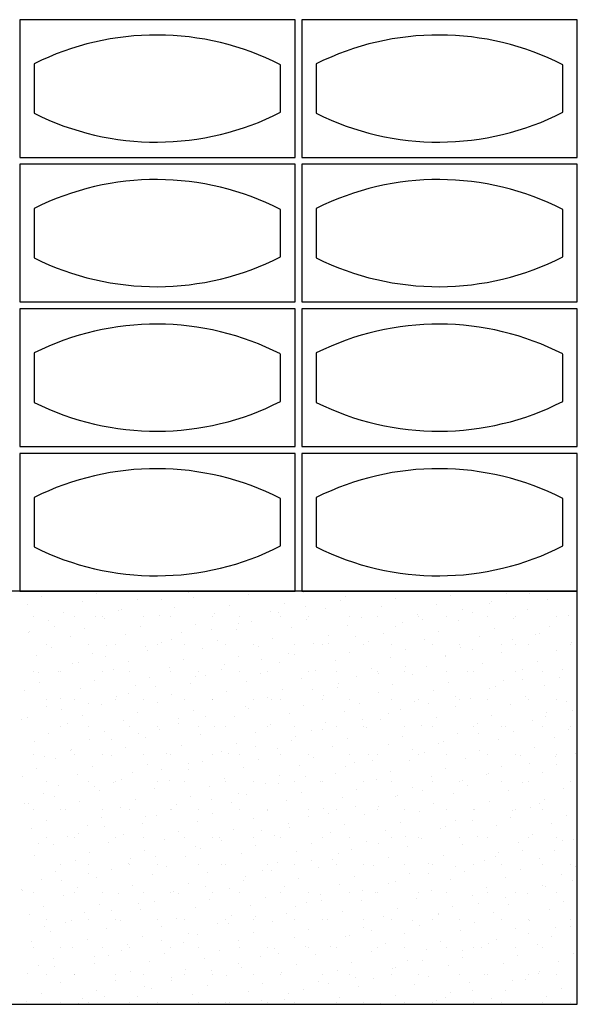
# Model space of a CAD drawing. Units: inches. Extents: x -2.5 to 12.1, y 2.1 to 19.5.
# Drawn here: x 7 to 7.8, y 17.7 to 19.2 of the extents above; entities that cross this region are included whole.
import ezdxf

# ---------------------------------------------------------------- set-up
doc = ezdxf.new("R2010")
doc.units = ezdxf.units.IN
doc.header["$MEASUREMENT"] = 0
doc.layers.add('CELOSIA', color=1, linetype='Continuous')

# ---------------------------------------------------------------- blocks, each defined once
blk = doc.blocks.new('MODELO3')
for p, q in [((0.41, 0.21), (0.01, 0.21)), ((0.01, 0.21), (0.01, 0.01)), ((0.41, 0.01), (0.41, 0.21)), ((0.0309, 0.1459), (0.0309, 0.0741)), ((0.3891, 0.0756), (0.3891, 0.1444)), ((0.01, 0.01), (0.41, 0.01))]:
    blk.add_line(p, q)
for centre, start, end in [((0.2085, -0.21), 63.0038, 116.518), ((0.2085, 0.43), 243.482, 296.9962)]:
    blk.add_arc(centre, 0.3978, start, end)
blk = doc.blocks.new('*X22')
at = {"color": 0}
for p, q in [((16.2932, 13.4768), (16.2932, 13.4768)), ((16.3457, 13.4746), (16.3457, 13.4746)), ((16.5134, 13.4754), (16.5134, 13.4754)), ((16.8072, 13.4736), (16.8072, 13.4736)), ((16.8405, 13.4743), (16.8405, 13.4743)), ((16.8876, 13.477), (16.8876, 13.477)), ((16.1323, 13.47), (16.1323, 13.47)), ((16.1917, 13.4617), (16.1917, 13.4617)), ((16.2127, 13.4734), (16.2127, 13.4734)), ((16.2722, 13.4652), (16.2722, 13.4652)), ((16.3069, 13.465), (16.3069, 13.465)), ((16.3526, 13.4686), (16.3526, 13.4686)), ((16.433, 13.472), (16.433, 13.472)), ((16.4855, 13.4599), (16.4855, 13.4599)), ((16.5659, 13.4633), (16.5659, 13.4633)), ((16.5737, 13.4696), (16.5737, 13.4696)), ((16.6463, 13.4668), (16.6463, 13.4668)), ((16.7267, 13.4702), (16.7267, 13.4702)), ((16.7823, 13.4598), (16.7823, 13.4598)), ((16.7862, 13.462), (16.7862, 13.462)), ((16.8666, 13.4654), (16.8666, 13.4654)), ((16.1113, 13.4583), (16.1113, 13.4583)), ((16.1638, 13.4462), (16.1638, 13.4462)), ((16.2442, 13.4497), (16.2442, 13.4497)), ((16.2487, 13.4505), (16.2487, 13.4505)), ((16.3246, 13.4531), (16.3246, 13.4531)), ((16.384, 13.4449), (16.384, 13.4449)), ((16.405, 13.4565), (16.405, 13.4565)), ((16.4645, 13.4483), (16.4645, 13.4483)), ((16.4767, 13.4455), (16.4767, 13.4455)), ((16.5155, 13.4551), (16.5155, 13.4551)), ((16.5449, 13.4517), (16.5449, 13.4517)), ((16.6253, 13.4551), (16.6253, 13.4551)), ((16.7057, 13.4585), (16.7057, 13.4585)), ((16.7435, 13.4501), (16.7435, 13.4501)), ((16.7582, 13.4464), (16.7582, 13.4464)), ((16.8386, 13.4499), (16.8386, 13.4499)), ((16.12, 13.44), (16.12, 13.44)), ((16.1428, 13.4346), (16.1428, 13.4346)), ((16.18, 13.44), (16.18, 13.44)), ((16.2099, 13.4408), (16.2099, 13.4408)), ((16.22, 13.44), (16.22, 13.44)), ((16.2232, 13.438), (16.2232, 13.438)), ((16.28, 13.44), (16.28, 13.44)), ((16.3036, 13.4414), (16.3036, 13.4414)), ((16.32, 13.44), (16.32, 13.44)), ((16.38, 13.44), (16.38, 13.44)), ((16.4185, 13.4309), (16.4185, 13.4309)), ((16.42, 13.44), (16.42, 13.44)), ((16.4365, 13.4328), (16.4365, 13.4328)), ((16.48, 13.44), (16.48, 13.44)), ((16.5169, 13.4362), (16.5169, 13.4362)), ((16.52, 13.44), (16.52, 13.44)), ((16.58, 13.44), (16.58, 13.44)), ((16.5973, 13.4396), (16.5973, 13.4396)), ((16.62, 13.44), (16.62, 13.44)), ((16.6568, 13.4314), (16.6568, 13.4314)), ((16.6778, 13.443), (16.6778, 13.443)), ((16.68, 13.44), (16.68, 13.44)), ((16.6853, 13.4356), (16.6853, 13.4356)), ((16.72, 13.44), (16.72, 13.44)), ((16.7372, 13.4348), (16.7372, 13.4348)), ((16.78, 13.44), (16.78, 13.44)), ((16.8176, 13.4382), (16.8176, 13.4382)), ((16.82, 13.44), (16.82, 13.44)), ((16.88, 13.44), (16.88, 13.44)), ((16.898, 13.4417), (16.898, 13.4417)), ((16.1129, 13.4166), (16.1129, 13.4166)), ((16.1148, 13.4191), (16.1148, 13.4191)), ((16.1517, 13.4263), (16.1517, 13.4263)), ((16.1952, 13.4225), (16.1952, 13.4225)), ((16.2756, 13.4259), (16.2756, 13.4259)), ((16.3351, 13.4177), (16.3351, 13.4177)), ((16.3561, 13.4293), (16.3561, 13.4293)), ((16.3796, 13.4213), (16.3796, 13.4213)), ((16.4155, 13.4211), (16.4155, 13.4211)), ((16.4959, 13.4246), (16.4959, 13.4246)), ((16.5763, 13.428), (16.5763, 13.428)), ((16.6464, 13.4259), (16.6464, 13.4259)), ((16.7092, 13.4193), (16.7092, 13.4193)), ((16.7896, 13.4227), (16.7896, 13.4227)), ((16.8701, 13.4261), (16.8701, 13.4261)), ((16.1742, 13.4109), (16.1742, 13.4109)), ((16.2546, 13.4143), (16.2546, 13.4143)), ((16.3071, 13.4022), (16.3071, 13.4022)), ((16.3214, 13.4067), (16.3214, 13.4067)), ((16.3875, 13.4056), (16.3875, 13.4056)), ((16.4679, 13.409), (16.4679, 13.409)), ((16.5483, 13.4125), (16.5483, 13.4125)), ((16.5882, 13.4114), (16.5882, 13.4114)), ((16.6078, 13.4042), (16.6078, 13.4042)), ((16.6288, 13.4159), (16.6288, 13.4159)), ((16.6882, 13.4077), (16.6882, 13.4077)), ((16.7686, 13.4111), (16.7686, 13.4111)), ((16.8162, 13.4064), (16.8162, 13.4064)), ((16.8491, 13.4145), (16.8491, 13.4145)), ((16.855, 13.4161), (16.855, 13.4161)), ((16.9015, 13.4024), (16.9015, 13.4024)), ((16.14, 13.4), (16.14, 13.4)), ((16.1462, 13.3954), (16.1462, 13.3954)), ((16.2, 13.4), (16.2, 13.4)), ((16.2266, 13.3988), (16.2266, 13.3988)), ((16.24, 13.4), (16.24, 13.4)), ((16.2826, 13.3971), (16.2826, 13.3971)), ((16.2861, 13.3906), (16.2861, 13.3906)), ((16.3, 13.4), (16.3, 13.4)), ((16.34, 13.4), (16.34, 13.4)), ((16.3665, 13.394), (16.3665, 13.394)), ((16.4, 13.4), (16.4, 13.4)), ((16.44, 13.4), (16.44, 13.4)), ((16.4469, 13.3974), (16.4469, 13.3974)), ((16.5, 13.4), (16.5, 13.4)), ((16.5274, 13.4008), (16.5274, 13.4008)), ((16.54, 13.4), (16.54, 13.4)), ((16.5494, 13.4018), (16.5494, 13.4018)), ((16.5798, 13.3887), (16.5798, 13.3887)), ((16.6, 13.4), (16.6, 13.4)), ((16.64, 13.4), (16.64, 13.4)), ((16.6602, 13.3921), (16.6602, 13.3921)), ((16.7, 13.4), (16.7, 13.4)), ((16.74, 13.4), (16.74, 13.4)), ((16.7406, 13.3956), (16.7406, 13.3956)), ((16.758, 13.3919), (16.758, 13.3919)), ((16.8, 13.4), (16.8, 13.4)), ((16.8211, 13.399), (16.8211, 13.399)), ((16.84, 13.4), (16.84, 13.4)), ((16.8805, 13.3908), (16.8805, 13.3908)), ((16.9, 13.4), (16.9, 13.4)), ((16.1252, 13.3837), (16.1252, 13.3837)), ((16.2057, 13.3871), (16.2057, 13.3871)), ((16.2244, 13.3826), (16.2244, 13.3826)), ((16.2581, 13.375), (16.2581, 13.375)), ((16.3385, 13.3785), (16.3385, 13.3785)), ((16.4189, 13.3819), (16.4189, 13.3819)), ((16.4524, 13.3776), (16.4524, 13.3776)), ((16.4784, 13.3737), (16.4784, 13.3737)), ((16.4912, 13.3872), (16.4912, 13.3872)), ((16.4994, 13.3853), (16.4994, 13.3853)), ((16.5588, 13.3771), (16.5588, 13.3771)), ((16.6392, 13.3805), (16.6392, 13.3805)), ((16.7192, 13.3822), (16.7192, 13.3822)), ((16.7197, 13.3839), (16.7197, 13.3839)), ((16.8001, 13.3874), (16.8001, 13.3874)), ((16.8525, 13.3753), (16.8525, 13.3753)), ((16.12, 13.36), (16.12, 13.36)), ((16.1567, 13.36), (16.1567, 13.36)), ((16.16, 13.36), (16.16, 13.36)), ((16.1777, 13.3716), (16.1777, 13.3716)), ((16.1856, 13.3729), (16.1856, 13.3729)), ((16.22, 13.36), (16.22, 13.36)), ((16.2371, 13.3634), (16.2371, 13.3634)), ((16.26, 13.36), (16.26, 13.36)), ((16.3175, 13.3668), (16.3175, 13.3668)), ((16.32, 13.36), (16.32, 13.36)), ((16.36, 13.36), (16.36, 13.36)), ((16.3942, 13.363), (16.3942, 13.363)), ((16.398, 13.3703), (16.398, 13.3703)), ((16.42, 13.36), (16.42, 13.36)), ((16.46, 13.36), (16.46, 13.36)), ((16.52, 13.36), (16.52, 13.36)), ((16.5308, 13.3616), (16.5308, 13.3616)), ((16.56, 13.36), (16.56, 13.36)), ((16.6112, 13.365), (16.6112, 13.365)), ((16.62, 13.36), (16.62, 13.36)), ((16.66, 13.36), (16.66, 13.36)), ((16.661, 13.3677), (16.661, 13.3677)), ((16.6917, 13.3684), (16.6917, 13.3684)), ((16.72, 13.36), (16.72, 13.36)), ((16.7511, 13.3602), (16.7511, 13.3602)), ((16.76, 13.36), (16.76, 13.36)), ((16.7721, 13.3718), (16.7721, 13.3718)), ((16.82, 13.36), (16.82, 13.36)), ((16.8315, 13.3636), (16.8315, 13.3636)), ((16.86, 13.36), (16.86, 13.36)), ((16.8889, 13.3627), (16.8889, 13.3627)), ((16.1274, 13.3584), (16.1274, 13.3584)), ((16.2091, 13.3479), (16.2091, 13.3479)), ((16.2895, 13.3513), (16.2895, 13.3513)), ((16.3554, 13.3534), (16.3554, 13.3534)), ((16.37, 13.3547), (16.37, 13.3547)), ((16.4294, 13.3465), (16.4294, 13.3465)), ((16.4504, 13.3582), (16.4504, 13.3582)), ((16.5098, 13.3499), (16.5098, 13.3499)), ((16.5903, 13.3534), (16.5903, 13.3534)), ((16.6221, 13.3581), (16.6221, 13.3581)), ((16.6707, 13.3568), (16.6707, 13.3568)), ((16.7231, 13.3447), (16.7231, 13.3447)), ((16.8035, 13.3481), (16.8035, 13.3481)), ((16.8307, 13.3482), (16.8307, 13.3482)), ((16.884, 13.3515), (16.884, 13.3515)), ((16.1077, 13.3328), (16.1077, 13.3328)), ((16.1287, 13.3445), (16.1287, 13.3445)), ((16.1881, 13.3363), (16.1881, 13.3363)), ((16.2685, 13.3397), (16.2685, 13.3397)), ((16.2971, 13.3389), (16.2971, 13.3389)), ((16.349, 13.3431), (16.349, 13.3431)), ((16.4014, 13.331), (16.4014, 13.331)), ((16.4818, 13.3344), (16.4818, 13.3344)), ((16.5251, 13.3339), (16.5251, 13.3339)), ((16.5623, 13.3378), (16.5623, 13.3378)), ((16.5639, 13.3435), (16.5639, 13.3435)), ((16.6427, 13.3413), (16.6427, 13.3413)), ((16.7021, 13.3331), (16.7021, 13.3331)), ((16.7826, 13.3365), (16.7826, 13.3365)), ((16.7919, 13.3385), (16.7919, 13.3385)), ((16.863, 13.3399), (16.863, 13.3399)), ((16.14, 13.32), (16.14, 13.32)), ((16.1601, 13.3207), (16.1601, 13.3207)), ((16.18, 13.32), (16.18, 13.32)), ((16.24, 13.32), (16.24, 13.32)), ((16.2406, 13.3242), (16.2406, 13.3242)), ((16.2583, 13.3292), (16.2583, 13.3292)), ((16.28, 13.32), (16.28, 13.32)), ((16.321, 13.3276), (16.321, 13.3276)), ((16.34, 13.32), (16.34, 13.32)), ((16.38, 13.32), (16.38, 13.32)), ((16.3804, 13.3194), (16.3804, 13.3194)), ((16.44, 13.32), (16.44, 13.32)), ((16.4608, 13.3228), (16.4608, 13.3228)), ((16.4669, 13.3193), (16.4669, 13.3193)), ((16.48, 13.32), (16.48, 13.32)), ((16.54, 13.32), (16.54, 13.32)), ((16.5413, 13.3262), (16.5413, 13.3262)), ((16.58, 13.32), (16.58, 13.32)), ((16.6217, 13.3296), (16.6217, 13.3296)), ((16.64, 13.32), (16.64, 13.32)), ((16.6741, 13.3175), (16.6741, 13.3175)), ((16.68, 13.32), (16.68, 13.32)), ((16.7337, 13.324), (16.7337, 13.324)), ((16.74, 13.32), (16.74, 13.32)), ((16.7546, 13.321), (16.7546, 13.321)), ((16.78, 13.32), (16.78, 13.32)), ((16.835, 13.3244), (16.835, 13.3244)), ((16.84, 13.32), (16.84, 13.32)), ((16.88, 13.32), (16.88, 13.32)), ((16.8944, 13.3162), (16.8944, 13.3162)), ((16.1391, 13.3091), (16.1391, 13.3091)), ((16.1613, 13.305), (16.1613, 13.305)), ((16.2001, 13.3147), (16.2001, 13.3147)), ((16.2196, 13.3125), (16.2196, 13.3125)), ((16.3, 13.316), (16.3, 13.316)), ((16.3524, 13.3039), (16.3524, 13.3039)), ((16.4281, 13.3097), (16.4281, 13.3097)), ((16.4329, 13.3073), (16.4329, 13.3073)), ((16.5133, 13.3107), (16.5133, 13.3107)), ((16.5727, 13.3025), (16.5727, 13.3025)), ((16.5937, 13.3141), (16.5937, 13.3141)), ((16.6531, 13.3059), (16.6531, 13.3059)), ((16.6949, 13.3143), (16.6949, 13.3143)), ((16.7336, 13.3093), (16.7336, 13.3093)), ((16.814, 13.3127), (16.814, 13.3127)), ((16.9035, 13.3045), (16.9035, 13.3045)), ((16.1031, 13.2905), (16.1031, 13.2905)), ((16.1112, 13.2936), (16.1112, 13.2936)), ((16.1916, 13.297), (16.1916, 13.297)), ((16.251, 13.2888), (16.251, 13.2888)), ((16.272, 13.3004), (16.272, 13.3004)), ((16.3314, 13.2922), (16.3314, 13.2922)), ((16.3699, 13.2952), (16.3699, 13.2952)), ((16.4119, 13.2956), (16.4119, 13.2956)), ((16.4923, 13.2991), (16.4923, 13.2991)), ((16.5978, 13.2902), (16.5978, 13.2902)), ((16.6252, 13.2904), (16.6252, 13.2904)), ((16.6367, 13.2998), (16.6367, 13.2998)), ((16.7056, 13.2938), (16.7056, 13.2938)), ((16.786, 13.2972), (16.786, 13.2972)), ((16.8454, 13.289), (16.8454, 13.289)), ((16.8646, 13.2948), (16.8646, 13.2948)), ((16.8664, 13.3006), (16.8664, 13.3006)), ((16.16, 13.28), (16.16, 13.28)), ((16.1706, 13.2854), (16.1706, 13.2854)), ((16.2, 13.28), (16.2, 13.28)), ((16.223, 13.2733), (16.223, 13.2733)), ((16.26, 13.28), (16.26, 13.28)), ((16.3, 13.28), (16.3, 13.28)), ((16.3035, 13.2767), (16.3035, 13.2767)), ((16.3311, 13.2855), (16.3311, 13.2855)), ((16.36, 13.28), (16.36, 13.28)), ((16.3839, 13.2801), (16.3839, 13.2801)), ((16.4, 13.28), (16.4, 13.28)), ((16.46, 13.28), (16.46, 13.28)), ((16.4643, 13.2835), (16.4643, 13.2835)), ((16.5, 13.28), (16.5, 13.28)), ((16.5237, 13.2753), (16.5237, 13.2753)), ((16.5396, 13.2756), (16.5396, 13.2756)), ((16.5447, 13.287), (16.5447, 13.287)), ((16.56, 13.28), (16.56, 13.28)), ((16.6, 13.28), (16.6, 13.28)), ((16.6042, 13.2788), (16.6042, 13.2788)), ((16.66, 13.28), (16.66, 13.28)), ((16.6846, 13.2822), (16.6846, 13.2822)), ((16.7, 13.28), (16.7, 13.28)), ((16.76, 13.28), (16.76, 13.28)), ((16.765, 13.2856), (16.765, 13.2856)), ((16.8, 13.28), (16.8, 13.28)), ((16.8064, 13.2803), (16.8064, 13.2803)), ((16.8175, 13.2735), (16.8175, 13.2735)), ((16.86, 13.28), (16.86, 13.28)), ((16.8979, 13.2769), (16.8979, 13.2769)), ((16.9, 13.28), (16.9, 13.28)), ((16.1426, 13.2699), (16.1426, 13.2699)), ((16.202, 13.2617), (16.202, 13.2617)), ((16.234, 13.2613), (16.234, 13.2613)), ((16.2728, 13.271), (16.2728, 13.271)), ((16.2825, 13.2651), (16.2825, 13.2651)), ((16.3629, 13.2685), (16.3629, 13.2685)), ((16.4433, 13.2719), (16.4433, 13.2719)), ((16.4958, 13.2598), (16.4958, 13.2598)), ((16.5008, 13.266), (16.5008, 13.266)), ((16.5762, 13.2632), (16.5762, 13.2632)), ((16.6566, 13.2667), (16.6566, 13.2667)), ((16.737, 13.2701), (16.737, 13.2701)), ((16.7676, 13.2706), (16.7676, 13.2706)), ((16.7965, 13.2619), (16.7965, 13.2619)), ((16.8769, 13.2653), (16.8769, 13.2653)), ((16.1216, 13.2582), (16.1216, 13.2582)), ((16.1741, 13.2461), (16.1741, 13.2461)), ((16.1758, 13.2468), (16.1758, 13.2468)), ((16.2545, 13.2496), (16.2545, 13.2496)), ((16.3349, 13.253), (16.3349, 13.253)), ((16.3943, 13.2448), (16.3943, 13.2448)), ((16.4153, 13.2564), (16.4153, 13.2564)), ((16.4426, 13.2514), (16.4426, 13.2514)), ((16.4748, 13.2482), (16.4748, 13.2482)), ((16.5552, 13.2516), (16.5552, 13.2516)), ((16.6356, 13.255), (16.6356, 13.255)), ((16.6706, 13.2465), (16.6706, 13.2465)), ((16.7094, 13.2561), (16.7094, 13.2561)), ((16.716, 13.2584), (16.716, 13.2584)), ((16.7685, 13.2464), (16.7685, 13.2464)), ((16.8489, 13.2498), (16.8489, 13.2498)), ((16.12, 13.24), (16.12, 13.24)), ((16.137, 13.2371), (16.137, 13.2371)), ((16.1531, 13.2345), (16.1531, 13.2345)), ((16.18, 13.24), (16.18, 13.24)), ((16.22, 13.24), (16.22, 13.24)), ((16.2335, 13.2379), (16.2335, 13.2379)), ((16.28, 13.24), (16.28, 13.24)), ((16.3139, 13.2413), (16.3139, 13.2413)), ((16.32, 13.24), (16.32, 13.24)), ((16.38, 13.24), (16.38, 13.24)), ((16.4038, 13.2418), (16.4038, 13.2418)), ((16.42, 13.24), (16.42, 13.24)), ((16.4468, 13.2327), (16.4468, 13.2327)), ((16.48, 13.24), (16.48, 13.24)), ((16.52, 13.24), (16.52, 13.24)), ((16.5272, 13.2361), (16.5272, 13.2361)), ((16.58, 13.24), (16.58, 13.24)), ((16.6076, 13.2395), (16.6076, 13.2395)), ((16.6124, 13.2319), (16.6124, 13.2319)), ((16.62, 13.24), (16.62, 13.24)), ((16.6671, 13.2313), (16.6671, 13.2313)), ((16.68, 13.24), (16.68, 13.24)), ((16.6881, 13.2429), (16.6881, 13.2429)), ((16.72, 13.24), (16.72, 13.24)), ((16.7475, 13.2347), (16.7475, 13.2347)), ((16.78, 13.24), (16.78, 13.24)), ((16.82, 13.24), (16.82, 13.24)), ((16.8279, 13.2381), (16.8279, 13.2381)), ((16.8792, 13.2366), (16.8792, 13.2366)), ((16.88, 13.24), (16.88, 13.24)), ((16.9083, 13.2416), (16.9083, 13.2416)), ((16.1251, 13.219), (16.1251, 13.219)), ((16.2055, 13.2224), (16.2055, 13.2224)), ((16.2859, 13.2258), (16.2859, 13.2258)), ((16.3068, 13.2176), (16.3068, 13.2176)), ((16.3454, 13.2176), (16.3454, 13.2176)), ((16.3456, 13.2273), (16.3456, 13.2273)), ((16.3663, 13.2293), (16.3663, 13.2293)), ((16.4258, 13.221), (16.4258, 13.221)), ((16.5062, 13.2245), (16.5062, 13.2245)), ((16.5736, 13.2223), (16.5736, 13.2223)), ((16.5866, 13.2279), (16.5866, 13.2279)), ((16.7195, 13.2192), (16.7195, 13.2192)), ((16.7999, 13.2226), (16.7999, 13.2226)), ((16.8403, 13.2269), (16.8403, 13.2269)), ((16.8804, 13.226), (16.8804, 13.226)), ((16.1041, 13.2074), (16.1041, 13.2074)), ((16.1845, 13.2108), (16.1845, 13.2108)), ((16.2485, 13.2031), (16.2485, 13.2031)), ((16.2649, 13.2142), (16.2649, 13.2142)), ((16.3174, 13.2021), (16.3174, 13.2021)), ((16.3978, 13.2055), (16.3978, 13.2055)), ((16.4782, 13.2089), (16.4782, 13.2089)), ((16.5153, 13.2077), (16.5153, 13.2077)), ((16.5586, 13.2124), (16.5586, 13.2124)), ((16.6181, 13.2041), (16.6181, 13.2041)), ((16.6391, 13.2158), (16.6391, 13.2158)), ((16.6985, 13.2076), (16.6985, 13.2076)), ((16.7433, 13.2028), (16.7433, 13.2028)), ((16.7789, 13.211), (16.7789, 13.211)), ((16.7821, 13.2124), (16.7821, 13.2124)), ((16.8594, 13.2144), (16.8594, 13.2144)), ((16.14, 13.2), (16.14, 13.2)), ((16.1565, 13.1953), (16.1565, 13.1953)), ((16.2, 13.2), (16.2, 13.2)), ((16.2097, 13.1934), (16.2097, 13.1934)), ((16.2369, 13.1987), (16.2369, 13.1987)), ((16.24, 13.2), (16.24, 13.2)), ((16.2964, 13.1905), (16.2964, 13.1905)), ((16.3, 13.2), (16.3, 13.2)), ((16.34, 13.2), (16.34, 13.2)), ((16.3768, 13.1939), (16.3768, 13.1939)), ((16.4, 13.2), (16.4, 13.2)), ((16.44, 13.2), (16.44, 13.2)), ((16.4572, 13.1973), (16.4572, 13.1973)), ((16.4765, 13.1981), (16.4765, 13.1981)), ((16.5, 13.2), (16.5, 13.2)), ((16.5377, 13.2007), (16.5377, 13.2007)), ((16.54, 13.2), (16.54, 13.2)), ((16.5901, 13.1886), (16.5901, 13.1886)), ((16.6, 13.2), (16.6, 13.2)), ((16.64, 13.2), (16.64, 13.2)), ((16.6705, 13.1921), (16.6705, 13.1921)), ((16.6851, 13.1882), (16.6851, 13.1882)), ((16.7, 13.2), (16.7, 13.2)), ((16.74, 13.2), (16.74, 13.2)), ((16.7509, 13.1955), (16.7509, 13.1955)), ((16.8, 13.2), (16.8, 13.2)), ((16.8314, 13.1989), (16.8314, 13.1989)), ((16.84, 13.2), (16.84, 13.2)), ((16.8908, 13.1907), (16.8908, 13.1907)), ((16.9, 13.2), (16.9, 13.2)), ((16.1355, 13.1836), (16.1355, 13.1836)), ((16.1515, 13.1789), (16.1515, 13.1789)), ((16.216, 13.187), (16.216, 13.187)), ((16.2684, 13.175), (16.2684, 13.175)), ((16.3488, 13.1784), (16.3488, 13.1784)), ((16.3795, 13.1739), (16.3795, 13.1739)), ((16.4183, 13.1836), (16.4183, 13.1836)), ((16.4292, 13.1818), (16.4292, 13.1818)), ((16.4887, 13.1736), (16.4887, 13.1736)), ((16.5097, 13.1852), (16.5097, 13.1852)), ((16.5691, 13.177), (16.5691, 13.177)), ((16.6463, 13.1786), (16.6463, 13.1786)), ((16.6495, 13.1804), (16.6495, 13.1804)), ((16.73, 13.1838), (16.73, 13.1838)), ((16.8104, 13.1873), (16.8104, 13.1873)), ((16.8628, 13.1752), (16.8628, 13.1752)), ((16.1075, 13.1681), (16.1075, 13.1681)), ((16.1127, 13.1692), (16.1127, 13.1692)), ((16.12, 13.16), (16.12, 13.16)), ((16.16, 13.16), (16.16, 13.16)), ((16.167, 13.1599), (16.167, 13.1599)), ((16.188, 13.1715), (16.188, 13.1715)), ((16.22, 13.16), (16.22, 13.16)), ((16.2474, 13.1633), (16.2474, 13.1633)), ((16.26, 13.16), (16.26, 13.16)), ((16.32, 13.16), (16.32, 13.16)), ((16.3213, 13.1594), (16.3213, 13.1594)), ((16.3278, 13.1667), (16.3278, 13.1667)), ((16.36, 13.16), (16.36, 13.16)), ((16.4083, 13.1702), (16.4083, 13.1702)), ((16.42, 13.16), (16.42, 13.16)), ((16.46, 13.16), (16.46, 13.16)), ((16.52, 13.16), (16.52, 13.16)), ((16.5411, 13.1615), (16.5411, 13.1615)), ((16.56, 13.16), (16.56, 13.16)), ((16.5881, 13.164), (16.5881, 13.164)), ((16.62, 13.16), (16.62, 13.16)), ((16.6215, 13.1649), (16.6215, 13.1649)), ((16.66, 13.16), (16.66, 13.16)), ((16.702, 13.1683), (16.702, 13.1683)), ((16.72, 13.16), (16.72, 13.16)), ((16.76, 13.16), (16.76, 13.16)), ((16.7614, 13.1601), (16.7614, 13.1601)), ((16.7824, 13.1717), (16.7824, 13.1717)), ((16.816, 13.159), (16.816, 13.159)), ((16.82, 13.16), (16.82, 13.16)), ((16.8418, 13.1635), (16.8418, 13.1635)), ((16.8549, 13.1687), (16.8549, 13.1687)), ((16.86, 13.16), (16.86, 13.16)), ((16.2194, 13.1478), (16.2194, 13.1478)), ((16.2825, 13.1497), (16.2825, 13.1497)), ((16.2998, 13.1512), (16.2998, 13.1512)), ((16.3803, 13.1546), (16.3803, 13.1546)), ((16.4397, 13.1464), (16.4397, 13.1464)), ((16.4607, 13.1581), (16.4607, 13.1581)), ((16.5201, 13.1498), (16.5201, 13.1498)), ((16.5493, 13.1544), (16.5493, 13.1544)), ((16.6006, 13.1533), (16.6006, 13.1533)), ((16.681, 13.1567), (16.681, 13.1567)), ((16.7334, 13.1446), (16.7334, 13.1446)), ((16.7578, 13.1445), (16.7578, 13.1445)), ((16.8138, 13.148), (16.8138, 13.148)), ((16.8943, 13.1514), (16.8943, 13.1514)), ((16.118, 13.1327), (16.118, 13.1327)), ((16.139, 13.1444), (16.139, 13.1444)), ((16.1984, 13.1362), (16.1984, 13.1362)), ((16.2242, 13.1352), (16.2242, 13.1352)), ((16.2788, 13.1396), (16.2788, 13.1396)), ((16.3593, 13.143), (16.3593, 13.143)), ((16.4117, 13.1309), (16.4117, 13.1309)), ((16.4522, 13.1302), (16.4522, 13.1302)), ((16.491, 13.1399), (16.491, 13.1399)), ((16.4921, 13.1343), (16.4921, 13.1343)), ((16.5726, 13.1378), (16.5726, 13.1378)), ((16.653, 13.1412), (16.653, 13.1412)), ((16.7124, 13.133), (16.7124, 13.133)), ((16.719, 13.1349), (16.719, 13.1349)), ((16.7928, 13.1364), (16.7928, 13.1364)), ((16.8733, 13.1398), (16.8733, 13.1398)), ((16.14, 13.12), (16.14, 13.12)), ((16.1704, 13.1207), (16.1704, 13.1207)), ((16.18, 13.12), (16.18, 13.12)), ((16.1854, 13.1255), (16.1854, 13.1255)), ((16.24, 13.12), (16.24, 13.12)), ((16.2509, 13.1241), (16.2509, 13.1241)), ((16.28, 13.12), (16.28, 13.12)), ((16.3103, 13.1159), (16.3103, 13.1159)), ((16.3313, 13.1275), (16.3313, 13.1275)), ((16.34, 13.12), (16.34, 13.12)), ((16.38, 13.12), (16.38, 13.12)), ((16.3907, 13.1193), (16.3907, 13.1193)), ((16.44, 13.12), (16.44, 13.12)), ((16.4711, 13.1227), (16.4711, 13.1227)), ((16.48, 13.12), (16.48, 13.12)), ((16.54, 13.12), (16.54, 13.12)), ((16.5516, 13.1261), (16.5516, 13.1261)), ((16.58, 13.12), (16.58, 13.12)), ((16.632, 13.1295), (16.632, 13.1295)), ((16.64, 13.12), (16.64, 13.12)), ((16.6608, 13.1203), (16.6608, 13.1203)), ((16.68, 13.12), (16.68, 13.12)), ((16.6844, 13.1174), (16.6844, 13.1174)), ((16.74, 13.12), (16.74, 13.12)), ((16.7649, 13.1209), (16.7649, 13.1209)), ((16.78, 13.12), (16.78, 13.12)), ((16.84, 13.12), (16.84, 13.12)), ((16.8453, 13.1243), (16.8453, 13.1243)), ((16.88, 13.12), (16.88, 13.12)), ((16.9047, 13.1161), (16.9047, 13.1161)), ((16.1272, 13.111), (16.1272, 13.111)), ((16.1494, 13.109), (16.1494, 13.109)), ((16.2299, 13.1124), (16.2299, 13.1124)), ((16.3552, 13.106), (16.3552, 13.106)), ((16.3627, 13.1038), (16.3627, 13.1038)), ((16.394, 13.1157), (16.394, 13.1157)), ((16.4432, 13.1072), (16.4432, 13.1072)), ((16.5236, 13.1106), (16.5236, 13.1106)), ((16.583, 13.1024), (16.583, 13.1024)), ((16.604, 13.114), (16.604, 13.114)), ((16.622, 13.1107), (16.622, 13.1107)), ((16.6634, 13.1058), (16.6634, 13.1058)), ((16.7439, 13.1092), (16.7439, 13.1092)), ((16.8243, 13.1126), (16.8243, 13.1126)), ((16.8888, 13.1153), (16.8888, 13.1153)), ((16.1215, 13.0935), (16.1215, 13.0935)), ((16.2019, 13.0969), (16.2019, 13.0969)), ((16.2613, 13.0887), (16.2613, 13.0887)), ((16.2823, 13.1003), (16.2823, 13.1003)), ((16.297, 13.0915), (16.297, 13.0915)), ((16.3417, 13.0921), (16.3417, 13.0921)), ((16.4222, 13.0955), (16.4222, 13.0955)), ((16.5026, 13.099), (16.5026, 13.099)), ((16.5638, 13.0962), (16.5638, 13.0962)), ((16.6355, 13.0903), (16.6355, 13.0903)), ((16.7159, 13.0937), (16.7159, 13.0937)), ((16.7917, 13.0912), (16.7917, 13.0912)), ((16.7963, 13.0971), (16.7963, 13.0971)), ((16.8306, 13.1008), (16.8306, 13.1008)), ((16.8557, 13.0889), (16.8557, 13.0889)), ((16.8767, 13.1006), (16.8767, 13.1006)), ((16.16, 13.08), (16.16, 13.08)), ((16.1809, 13.0853), (16.1809, 13.0853)), ((16.2, 13.08), (16.2, 13.08)), ((16.2333, 13.0732), (16.2333, 13.0732)), ((16.2582, 13.0818), (16.2582, 13.0818)), ((16.26, 13.08), (16.26, 13.08)), ((16.3, 13.08), (16.3, 13.08)), ((16.3138, 13.0766), (16.3138, 13.0766)), ((16.36, 13.08), (16.36, 13.08)), ((16.3942, 13.08), (16.3942, 13.08)), ((16.4, 13.08), (16.4, 13.08)), ((16.46, 13.08), (16.46, 13.08)), ((16.4746, 13.0835), (16.4746, 13.0835)), ((16.5, 13.08), (16.5, 13.08)), ((16.525, 13.0865), (16.525, 13.0865)), ((16.534, 13.0752), (16.534, 13.0752)), ((16.555, 13.0869), (16.555, 13.0869)), ((16.56, 13.08), (16.56, 13.08)), ((16.6, 13.08), (16.6, 13.08)), ((16.6145, 13.0787), (16.6145, 13.0787)), ((16.66, 13.08), (16.66, 13.08)), ((16.6949, 13.0821), (16.6949, 13.0821)), ((16.7, 13.08), (16.7, 13.08)), ((16.7335, 13.0766), (16.7335, 13.0766)), ((16.76, 13.08), (16.76, 13.08)), ((16.7753, 13.0855), (16.7753, 13.0855)), ((16.8, 13.08), (16.8, 13.08)), ((16.8278, 13.0734), (16.8278, 13.0734)), ((16.86, 13.08), (16.86, 13.08)), ((16.9, 13.08), (16.9, 13.08)), ((16.9082, 13.0768), (16.9082, 13.0768)), ((16.1529, 13.0698), (16.1529, 13.0698)), ((16.1999, 13.0673), (16.1999, 13.0673)), ((16.2123, 13.0616), (16.2123, 13.0616)), ((16.2928, 13.065), (16.2928, 13.065)), ((16.3732, 13.0684), (16.3732, 13.0684)), ((16.4279, 13.0623), (16.4279, 13.0623)), ((16.4536, 13.0718), (16.4536, 13.0718)), ((16.4667, 13.072), (16.4667, 13.072)), ((16.5061, 13.0597), (16.5061, 13.0597)), ((16.5865, 13.0631), (16.5865, 13.0631)), ((16.6669, 13.0666), (16.6669, 13.0666)), ((16.6947, 13.067), (16.6947, 13.067)), ((16.7473, 13.07), (16.7473, 13.07)), ((16.8068, 13.0618), (16.8068, 13.0618)), ((16.8872, 13.0652), (16.8872, 13.0652)), ((16.1319, 13.0581), (16.1319, 13.0581)), ((16.1611, 13.0576), (16.1611, 13.0576)), ((16.1844, 13.046), (16.1844, 13.046)), ((16.2648, 13.0495), (16.2648, 13.0495)), ((16.3452, 13.0529), (16.3452, 13.0529)), ((16.3697, 13.0478), (16.3697, 13.0478)), ((16.4046, 13.0447), (16.4046, 13.0447)), ((16.4256, 13.0563), (16.4256, 13.0563)), ((16.4851, 13.0481), (16.4851, 13.0481)), ((16.5655, 13.0515), (16.5655, 13.0515)), ((16.6365, 13.0524), (16.6365, 13.0524)), ((16.6459, 13.0549), (16.6459, 13.0549)), ((16.7263, 13.0584), (16.7263, 13.0584)), ((16.7788, 13.0463), (16.7788, 13.0463)), ((16.8592, 13.0497), (16.8592, 13.0497)), ((16.8645, 13.0475), (16.8645, 13.0475)), ((16.9033, 13.0571), (16.9033, 13.0571)), ((16.1029, 13.0431), (16.1029, 13.0431)), ((16.1039, 13.0426), (16.1039, 13.0426)), ((16.12, 13.04), (16.12, 13.04)), ((16.1634, 13.0344), (16.1634, 13.0344)), ((16.18, 13.04), (16.18, 13.04)), ((16.22, 13.04), (16.22, 13.04)), ((16.2438, 13.0378), (16.2438, 13.0378)), ((16.28, 13.04), (16.28, 13.04)), ((16.32, 13.04), (16.32, 13.04)), ((16.3242, 13.0413), (16.3242, 13.0413)), ((16.3309, 13.0381), (16.3309, 13.0381)), ((16.38, 13.04), (16.38, 13.04)), ((16.42, 13.04), (16.42, 13.04)), ((16.4571, 13.0326), (16.4571, 13.0326)), ((16.48, 13.04), (16.48, 13.04)), ((16.52, 13.04), (16.52, 13.04)), ((16.5375, 13.036), (16.5375, 13.036)), ((16.58, 13.04), (16.58, 13.04)), ((16.5977, 13.0428), (16.5977, 13.0428)), ((16.6179, 13.0394), (16.6179, 13.0394)), ((16.62, 13.04), (16.62, 13.04)), ((16.6774, 13.0312), (16.6774, 13.0312)), ((16.68, 13.04), (16.68, 13.04)), ((16.6984, 13.0428), (16.6984, 13.0428)), ((16.72, 13.04), (16.72, 13.04)), ((16.7578, 13.0346), (16.7578, 13.0346)), ((16.78, 13.04), (16.78, 13.04)), ((16.8063, 13.0329), (16.8063, 13.0329)), ((16.82, 13.04), (16.82, 13.04)), ((16.8382, 13.038), (16.8382, 13.038)), ((16.88, 13.04), (16.88, 13.04)), ((16.1354, 13.0189), (16.1354, 13.0189)), ((16.2158, 13.0223), (16.2158, 13.0223)), ((16.2727, 13.0236), (16.2727, 13.0236)), ((16.2962, 13.0257), (16.2962, 13.0257)), ((16.3557, 13.0175), (16.3557, 13.0175)), ((16.3766, 13.0292), (16.3766, 13.0292)), ((16.4361, 13.0209), (16.4361, 13.0209)), ((16.5007, 13.0186), (16.5007, 13.0186)), ((16.5165, 13.0244), (16.5165, 13.0244)), ((16.5395, 13.0283), (16.5395, 13.0283)), ((16.5969, 13.0278), (16.5969, 13.0278)), ((16.7298, 13.0191), (16.7298, 13.0191)), ((16.7675, 13.0233), (16.7675, 13.0233)), ((16.8102, 13.0225), (16.8102, 13.0225)), ((16.8907, 13.0259), (16.8907, 13.0259)), ((16.1144, 13.0073), (16.1144, 13.0073)), ((16.1948, 13.0107), (16.1948, 13.0107)), ((16.2339, 13.0139), (16.2339, 13.0139)), ((16.2752, 13.0141), (16.2752, 13.0141)), ((16.3277, 13.002), (16.3277, 13.002)), ((16.4081, 13.0054), (16.4081, 13.0054)), ((16.4424, 13.0041), (16.4424, 13.0041)), ((16.4885, 13.0088), (16.4885, 13.0088)), ((16.5689, 13.0123), (16.5689, 13.0123)), ((16.6284, 13.0041), (16.6284, 13.0041)), ((16.6494, 13.0157), (16.6494, 13.0157)), ((16.7088, 13.0075), (16.7088, 13.0075)), ((16.7092, 13.0087), (16.7092, 13.0087)), ((16.7892, 13.0109), (16.7892, 13.0109)), ((16.8697, 13.0143), (16.8697, 13.0143)), ((16.1368, 12.9897), (16.1368, 12.9897)), ((16.14, 13), (16.14, 13)), ((16.1668, 12.9952), (16.1668, 12.9952)), ((16.1757, 12.9994), (16.1757, 12.9994)), ((16.2, 13), (16.2, 13)), ((16.24, 13), (16.24, 13)), ((16.2472, 12.9986), (16.2472, 12.9986)), ((16.3, 13), (16.3, 13)), ((16.3067, 12.9904), (16.3067, 12.9904)), ((16.34, 13), (16.34, 13)), ((16.3871, 12.9938), (16.3871, 12.9938)), ((16.4, 13), (16.4, 13)), ((16.4036, 12.9944), (16.4036, 12.9944)), ((16.44, 13), (16.44, 13)), ((16.4675, 12.9972), (16.4675, 12.9972)), ((16.5, 13), (16.5, 13)), ((16.54, 13), (16.54, 13)), ((16.548, 13.0006), (16.548, 13.0006)), ((16.6, 13), (16.6, 13)), ((16.6004, 12.9885), (16.6004, 12.9885)), ((16.64, 13), (16.64, 13)), ((16.6704, 12.9991), (16.6704, 12.9991)), ((16.6808, 12.992), (16.6808, 12.992)), ((16.7, 13), (16.7, 13)), ((16.74, 13), (16.74, 13)), ((16.7612, 12.9954), (16.7612, 12.9954)), ((16.8, 13), (16.8, 13)), ((16.8207, 12.9872), (16.8207, 12.9872)), ((16.84, 13), (16.84, 13)), ((16.8417, 12.9988), (16.8417, 12.9988)), ((16.879, 12.9892), (16.879, 12.9892)), ((16.9, 13), (16.9, 13)), ((16.9011, 12.9906), (16.9011, 12.9906)), ((16.1458, 12.9835), (16.1458, 12.9835)), ((16.2263, 12.987), (16.2263, 12.987)), ((16.2787, 12.9749), (16.2787, 12.9749)), ((16.3454, 12.9799), (16.3454, 12.9799)), ((16.3591, 12.9783), (16.3591, 12.9783)), ((16.4395, 12.9817), (16.4395, 12.9817)), ((16.499, 12.9735), (16.499, 12.9735)), ((16.52, 12.9851), (16.52, 12.9851)), ((16.5734, 12.9749), (16.5734, 12.9749)), ((16.5794, 12.9769), (16.5794, 12.9769)), ((16.6122, 12.9846), (16.6122, 12.9846)), ((16.6598, 12.9803), (16.6598, 12.9803)), ((16.7403, 12.9837), (16.7403, 12.9837)), ((16.8402, 12.9796), (16.8402, 12.9796)), ((16.8731, 12.9751), (16.8731, 12.9751)), ((16.1178, 12.968), (16.1178, 12.968)), ((16.12, 12.96), (16.12, 12.96)), ((16.16, 12.96), (16.16, 12.96)), ((16.1773, 12.9598), (16.1773, 12.9598)), ((16.1983, 12.9714), (16.1983, 12.9714)), ((16.22, 12.96), (16.22, 12.96)), ((16.2577, 12.9632), (16.2577, 12.9632)), ((16.26, 12.96), (16.26, 12.96)), ((16.3066, 12.9702), (16.3066, 12.9702)), ((16.32, 12.96), (16.32, 12.96)), ((16.3381, 12.9666), (16.3381, 12.9666)), ((16.36, 12.96), (16.36, 12.96)), ((16.4186, 12.9701), (16.4186, 12.9701)), ((16.42, 12.96), (16.42, 12.96)), ((16.46, 12.96), (16.46, 12.96)), ((16.5152, 12.9604), (16.5152, 12.9604)), ((16.52, 12.96), (16.52, 12.96)), ((16.5514, 12.9614), (16.5514, 12.9614)), ((16.56, 12.96), (16.56, 12.96)), ((16.62, 12.96), (16.62, 12.96)), ((16.6318, 12.9648), (16.6318, 12.9648)), ((16.66, 12.96), (16.66, 12.96)), ((16.7123, 12.9682), (16.7123, 12.9682)), ((16.72, 12.96), (16.72, 12.96)), ((16.76, 12.96), (16.76, 12.96)), ((16.7717, 12.96), (16.7717, 12.96)), ((16.782, 12.965), (16.782, 12.965)), ((16.7927, 12.9716), (16.7927, 12.9716)), ((16.82, 12.96), (16.82, 12.96)), ((16.8521, 12.9634), (16.8521, 12.9634)), ((16.86, 12.96), (16.86, 12.96)), ((16.1493, 12.9443), (16.1493, 12.9443)), ((16.2096, 12.946), (16.2096, 12.946)), ((16.2297, 12.9477), (16.2297, 12.9477)), ((16.2484, 12.9557), (16.2484, 12.9557)), ((16.3101, 12.9511), (16.3101, 12.9511)), ((16.3906, 12.9545), (16.3906, 12.9545)), ((16.45, 12.9463), (16.45, 12.9463)), ((16.471, 12.958), (16.471, 12.958)), ((16.4764, 12.9507), (16.4764, 12.9507)), ((16.5304, 12.9498), (16.5304, 12.9498)), ((16.6109, 12.9532), (16.6109, 12.9532)), ((16.6913, 12.9566), (16.6913, 12.9566)), ((16.7432, 12.9554), (16.7432, 12.9554)), ((16.7437, 12.9445), (16.7437, 12.9445)), ((16.8241, 12.9479), (16.8241, 12.9479)), ((16.9046, 12.9513), (16.9046, 12.9513)), ((16.1283, 12.9327), (16.1283, 12.9327)), ((16.1514, 12.9315), (16.1514, 12.9315)), ((16.2087, 12.9361), (16.2087, 12.9361)), ((16.2891, 12.9395), (16.2891, 12.9395)), ((16.3696, 12.9429), (16.3696, 12.9429)), ((16.4181, 12.9362), (16.4181, 12.9362)), ((16.422, 12.9308), (16.422, 12.9308)), ((16.5024, 12.9342), (16.5024, 12.9342)), ((16.5829, 12.9377), (16.5829, 12.9377)), ((16.6461, 12.9312), (16.6461, 12.9312)), ((16.6633, 12.9411), (16.6633, 12.9411)), ((16.6849, 12.9409), (16.6849, 12.9409)), ((16.7227, 12.9329), (16.7227, 12.9329)), ((16.8031, 12.9363), (16.8031, 12.9363)), ((16.8836, 12.9397), (16.8836, 12.9397)), ((16.1125, 12.9218), (16.1125, 12.9218)), ((16.14, 12.92), (16.14, 12.92)), ((16.18, 12.92), (16.18, 12.92)), ((16.1807, 12.9206), (16.1807, 12.9206)), ((16.24, 12.92), (16.24, 12.92)), ((16.2612, 12.924), (16.2612, 12.924)), ((16.28, 12.92), (16.28, 12.92)), ((16.3206, 12.9158), (16.3206, 12.9158)), ((16.34, 12.92), (16.34, 12.92)), ((16.3416, 12.9274), (16.3416, 12.9274)), ((16.3793, 12.9265), (16.3793, 12.9265)), ((16.38, 12.92), (16.38, 12.92)), ((16.401, 12.9192), (16.401, 12.9192)), ((16.44, 12.92), (16.44, 12.92)), ((16.48, 12.92), (16.48, 12.92)), ((16.4814, 12.9226), (16.4814, 12.9226)), ((16.54, 12.92), (16.54, 12.92)), ((16.5619, 12.926), (16.5619, 12.926)), ((16.58, 12.92), (16.58, 12.92)), ((16.5879, 12.9167), (16.5879, 12.9167)), ((16.64, 12.92), (16.64, 12.92)), ((16.6423, 12.9294), (16.6423, 12.9294)), ((16.68, 12.92), (16.68, 12.92)), ((16.6947, 12.9173), (16.6947, 12.9173)), ((16.74, 12.92), (16.74, 12.92)), ((16.7752, 12.9208), (16.7752, 12.9208)), ((16.78, 12.92), (16.78, 12.92)), ((16.84, 12.92), (16.84, 12.92)), ((16.8547, 12.9213), (16.8547, 12.9213)), ((16.8556, 12.9242), (16.8556, 12.9242)), ((16.88, 12.92), (16.88, 12.92)), ((16.1597, 12.9089), (16.1597, 12.9089)), ((16.2402, 12.9123), (16.2402, 12.9123)), ((16.2823, 12.9023), (16.2823, 12.9023)), ((16.3211, 12.912), (16.3211, 12.912)), ((16.373, 12.9037), (16.373, 12.9037)), ((16.4535, 12.9071), (16.4535, 12.9071)), ((16.5339, 12.9105), (16.5339, 12.9105)), ((16.5491, 12.907), (16.5491, 12.907)), ((16.5933, 12.9023), (16.5933, 12.9023)), ((16.6143, 12.9139), (16.6143, 12.9139)), ((16.6737, 12.9057), (16.6737, 12.9057)), ((16.7542, 12.9091), (16.7542, 12.9091)), ((16.8159, 12.9117), (16.8159, 12.9117)), ((16.8346, 12.9126), (16.8346, 12.9126)), ((16.1318, 12.8934), (16.1318, 12.8934)), ((16.2122, 12.8968), (16.2122, 12.8968)), ((16.2241, 12.8878), (16.2241, 12.8878)), ((16.2716, 12.8886), (16.2716, 12.8886)), ((16.2926, 12.9002), (16.2926, 12.9002)), ((16.352, 12.892), (16.352, 12.892)), ((16.4325, 12.8955), (16.4325, 12.8955)), ((16.4909, 12.8925), (16.4909, 12.8925)), ((16.5129, 12.8989), (16.5129, 12.8989)), ((16.6458, 12.8902), (16.6458, 12.8902)), ((16.7189, 12.8875), (16.7189, 12.8875)), ((16.7262, 12.8936), (16.7262, 12.8936)), ((16.7577, 12.8971), (16.7577, 12.8971)), ((16.8066, 12.897), (16.8066, 12.897)), ((16.866, 12.8888), (16.866, 12.8888)), ((16.887, 12.9005), (16.887, 12.9005)), ((16.1108, 12.8818), (16.1108, 12.8818)), ((16.16, 12.88), (16.16, 12.88)), ((16.1853, 12.8781), (16.1853, 12.8781)), ((16.1912, 12.8852), (16.1912, 12.8852)), ((16.2, 12.88), (16.2, 12.88)), ((16.26, 12.88), (16.26, 12.88)), ((16.3, 12.88), (16.3, 12.88)), ((16.36, 12.88), (16.36, 12.88)), ((16.4, 12.88), (16.4, 12.88)), ((16.4045, 12.8799), (16.4045, 12.8799)), ((16.4521, 12.8828), (16.4521, 12.8828)), ((16.46, 12.88), (16.46, 12.88)), ((16.4849, 12.8834), (16.4849, 12.8834)), ((16.5, 12.88), (16.5, 12.88)), ((16.56, 12.88), (16.56, 12.88)), ((16.5653, 12.8868), (16.5653, 12.8868)), ((16.6, 12.88), (16.6, 12.88)), ((16.6248, 12.8786), (16.6248, 12.8786)), ((16.66, 12.88), (16.66, 12.88)), ((16.7, 12.88), (16.7, 12.88)), ((16.7052, 12.882), (16.7052, 12.882)), ((16.76, 12.88), (16.76, 12.88)), ((16.7856, 12.8854), (16.7856, 12.8854)), ((16.8, 12.88), (16.8, 12.88)), ((16.86, 12.88), (16.86, 12.88)), ((16.9, 12.88), (16.9, 12.88))]:
    blk.add_line(p, q, dxfattribs=at)

msp = doc.modelspace()

# ---------------------------------------------------------------- linework, layer by layer
for p, q in [((7.84, 18.3365), (6.6177, 18.3362)), ((7.84, 17.7365), (7.84, 18.3365)), ((6.6177, 17.7362), (7.84, 17.7365))]:
    msp.add_line(p, q)

# ---------------------------------------------------------------- block references
at = {"layer": 'CELOSIA', "color": 4}
msp.add_blockref('*X22', (-9.0704, 4.8592), dxfattribs=at)
at = {"layer": 'CELOSIA'}
for p in [(7.02, 18.9565), (7.43, 18.9565), (7.02, 18.7465), (7.43, 18.7465), (7.02, 18.5365), (7.43, 18.5365), (7.02, 18.3265), (7.43, 18.3265)]:
    msp.add_blockref('MODELO3', p, dxfattribs=at)

doc.saveas('drawing.dxf')
